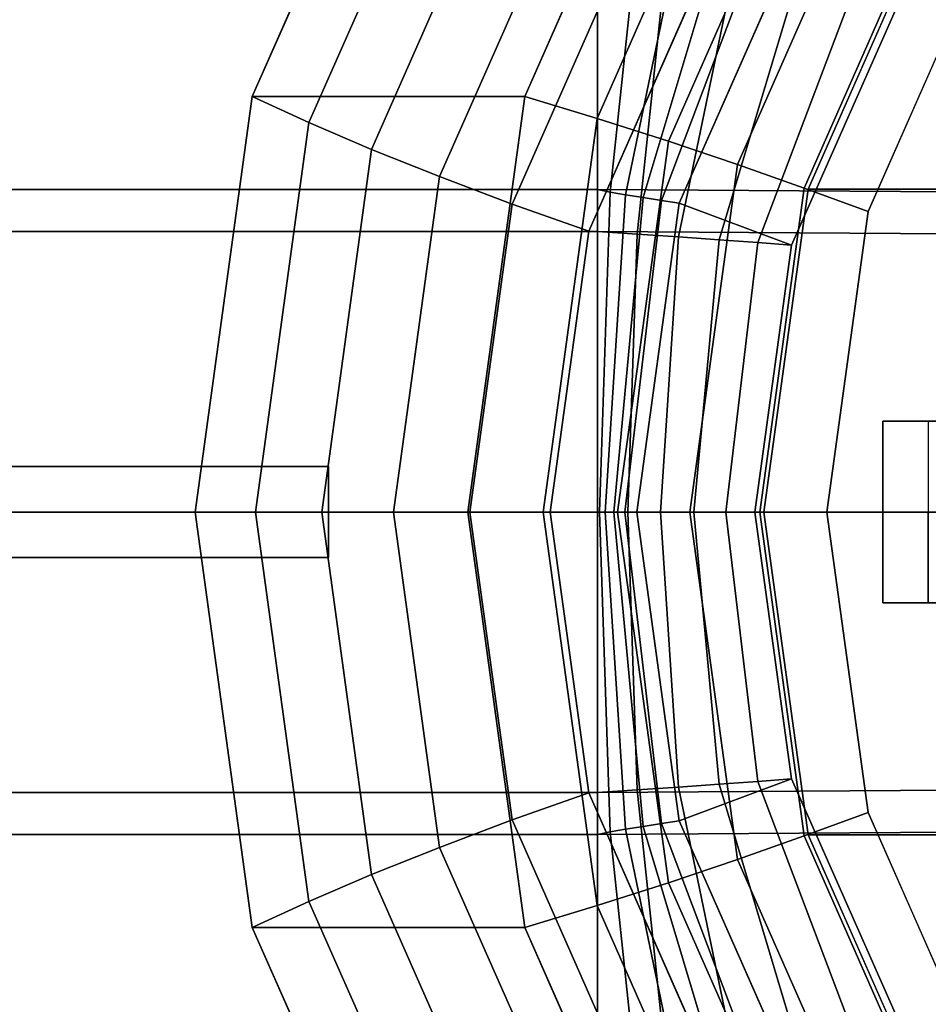
# Model space of a CAD drawing. Extents: x -230 to 370, y -265 to 170.
# Drawn here: x -130 to -30, y -54 to 54 of the extents above; entities that cross this region are included whole.
import ezdxf

# ---------------------------------------------------------------- set-up
doc = ezdxf.new("R2010")
doc.units = 0
doc.header["$MEASUREMENT"] = 0
doc.layers.add('$TD_AUDIT_GENERATED_(27)', color=7, linetype='Continuous')

# ---------------------------------------------------------------- blocks, each defined once
blk = doc.blocks.new('Block_Picture__3805')
at = {"layer": '$TD_AUDIT_GENERATED_(27)', "color": 9}
for points, invisible_edges in [([(17.5, 0, -30.31), (-57.84, 119.73, -73.81), (-22.11, 140.76, -53.18)], 9), ([(17.5, 0, -30.31), (-22.11, 140.76, -53.18), (-57.84, 119.73, -73.81)], 9), ([(17.5, 0, -30.31), (-86.19, 86.99, -90.18), (-57.84, 119.73, -73.81)], 9), ([(17.5, 0, -30.31), (-57.84, 119.73, -73.81), (-86.19, 86.99, -90.18)], 9), ([(47.5, 0, -82.27), (-56.19, 86.99, -142.14), (-27.84, 119.73, -125.77)], 9), ([(47.5, 0, -82.27), (-27.84, 119.73, -125.77), (-56.19, 86.99, -142.14)], 9), ([(15, 0, -25.98), (-11.76, 95.11, -41.43), (-35.9, 80.9, -55.37)], 9), ([(17.5, 0, -30.31), (-104.4, 45.73, -100.69), (-86.19, 86.99, -90.18)], 9), ([(17.5, 0, -30.31), (-86.19, 86.99, -90.18), (-104.4, 45.73, -100.69)], 9), ([(47.5, 0, -82.27), (-74.4, 45.73, -152.65), (-56.19, 86.99, -142.14)], 9), ([(47.5, 0, -82.27), (-56.19, 86.99, -142.14), (-74.4, 45.73, -152.65)], 9), ([(15, 0, -25.98), (-35.9, 80.9, -55.37), (-55.06, 58.78, -66.43)], 9), ([(-66.4, 35.51, 109.28), (-23.33, 66.96, 87.64), (-66.4, 67.54, 92.96)], 1), ([(-66.4, 67.54, -92.96), (-61.65, 66.96, -92.66), (-65.02, 35.2, -108.49)], 8), ([(-66.4, 67.54, -92.96), (-65.02, 35.2, -108.49), (-66.4, 35.51, -109.28)], 1), ([(51.5, 0, -89.2), (-29.07, 67.6, -135.72), (-43.22, 35.54, -143.89)], 9), ([(-66.4, 35.51, 109.28), (-19.96, 35.2, 103.46), (-23.33, 66.96, 87.64)], 8), ([(-61.65, 66.96, -92.66), (-63.31, 34.9, -108.07), (-65.02, 35.2, -108.49)], 1), ([(-61.65, 66.96, -92.66), (-56.79, 66.38, -93.41), (-63.31, 34.9, -108.07)], 8), ([(-56.79, 66.38, -93.41), (-61.39, 34.6, -108.11), (-63.31, 34.9, -108.07)], 1), ([(-56.79, 66.38, -93.41), (-52.04, 65.81, -95.24), (-61.39, 34.6, -108.11)], 8), ([(-52.04, 65.81, -95.24), (-59.38, 34.29, -108.68), (-61.39, 34.6, -108.11)], 1), ([(-52.04, 65.81, -95.24), (-47.66, 65.23, -98.13), (-59.38, 34.29, -108.68)], 8), ([(-47.66, 65.23, -98.13), (-57.41, 33.99, -109.81), (-59.38, 34.29, -108.68)], 1), ([(-47.66, 65.23, -98.13), (-43.88, 64.66, -102), (-57.41, 33.99, -109.81)], 8), ([(51.5, 0, -89.2), (-36.63, 33.06, -140.08), (-23.47, 62.89, -132.48)], 9), ([(15, 0, -25.98), (-55.06, 58.78, -66.43), (-67.36, 30.9, -73.53)], 9), ([(-66.4, 30.87, -95.01), (-59.13, 58.14, -80.79), (-66.4, 58.72, -80.82)], 1), ([(-66.4, 58.72, 80.82), (-25.85, 58.14, 75.77), (-22.93, 30.57, 89.51)], 8), ([(-66.4, 58.72, 80.82), (-22.93, 30.57, 89.51), (-66.4, 30.87, 95.01)], 1), ([(-66.4, 30.87, -95.01), (-62.05, 30.57, -94.54), (-59.13, 58.14, -80.79)], 8), ([(-62.05, 30.57, -94.54), (-51.85, 57.57, -82.33), (-59.13, 58.14, -80.79)], 1), ([(-62.05, 30.57, -94.54), (-57.51, 30.27, -95.04), (-51.85, 57.57, -82.33)], 8), ([(-57.51, 30.27, -95.04), (-44.91, 56.99, -85.42), (-51.85, 57.57, -82.33)], 1), ([(-57.51, 30.27, -95.04), (-53.01, 29.96, -96.57), (-44.91, 56.99, -85.42)], 8), ([(-53.01, 29.96, -96.57), (-38.64, 56.42, -90.01), (-44.91, 56.99, -85.42)], 1), ([(-53.01, 29.96, -96.57), (-48.77, 29.66, -99.13), (-38.64, 56.42, -90.01)], 8), ([(-48.77, 29.66, -99.13), (-33.37, 55.84, -95.93), (-38.64, 56.42, -90.01)], 1), ([(-48.77, 29.66, -99.13), (-45.05, 29.36, -102.68), (-33.37, 55.84, -95.93)], 8), ([(17.5, 0, -30.31), (-110.67, 0, -104.31), (-104.4, 45.73, -100.69)], 9), ([(17.5, 0, -30.31), (-104.4, 45.73, -100.69), (-110.67, 0, -104.31)], 9), ([(47.5, 0, -82.27), (-80.67, 0, -156.27), (-74.4, 45.73, -152.65)], 9), ([(47.5, 0, -82.27), (-74.4, 45.73, -152.65), (-80.67, 0, -156.27)], 9), ([(-66.4, 0, 114.9), (-19.96, 35.2, 103.46), (-66.4, 35.51, 109.28)], 1), ([(-66.4, 35.51, -109.28), (-65.02, 35.2, -108.49), (-66.18, 0, -113.94)], 8), ([(-66.4, 35.51, -109.28), (-66.18, 0, -113.94), (-66.4, 0, -114.9)], 1), ([(-66.4, 0, 114.9), (-18.8, 0, 108.92), (-19.96, 35.2, 103.46)], 8), ([(-65.02, 35.2, -108.49), (-65.56, 0, -113.12), (-66.18, 0, -113.94)], 1), ([(-65.02, 35.2, -108.49), (-63.31, 34.9, -108.07), (-65.56, 0, -113.12)], 8), ([(-63.31, 34.9, -108.07), (-64.61, 0, -112.54), (-65.56, 0, -113.12)], 1), ([(-63.31, 34.9, -108.07), (-61.39, 34.6, -108.11), (-64.61, 0, -112.54)], 8), ([(51.5, 0, -89.2), (-43.22, 35.54, -143.89), (-48.09, 0, -146.7)], 9), ([(-61.39, 34.6, -108.11), (-63.41, 0, -112.31), (-64.61, 0, -112.54)], 1), ([(-61.39, 34.6, -108.11), (-59.38, 34.29, -108.68), (-63.41, 0, -112.31)], 8), ([(-59.38, 34.29, -108.68), (-62.07, 0, -112.5), (-63.41, 0, -112.31)], 1), ([(-59.38, 34.29, -108.68), (-57.41, 33.99, -109.81), (-62.07, 0, -112.5)], 8), ([(51.5, 0, -89.2), (-41.16, 0, -142.7), (-36.63, 33.06, -140.08)], 9), ([(15, 0, -25.98), (-67.36, 30.9, -73.53), (-71.6, 0, -75.98)], 9), ([(-66.4, 0, -99.9), (-62.05, 30.57, -94.54), (-66.4, 30.87, -95.01)], 1), ([(-66.4, 30.87, 95.01), (-22.93, 30.57, 89.51), (-21.92, 0, 94.25)], 8), ([(-66.4, 30.87, 95.01), (-21.92, 0, 94.25), (-66.4, 0, 99.9)], 1), ([(-66.4, 0, -99.9), (-63.06, 0, -99.27), (-62.05, 30.57, -94.54)], 8), ([(-63.06, 0, -99.27), (-57.51, 30.27, -95.04), (-62.05, 30.57, -94.54)], 1), ([(-63.06, 0, -99.27), (-59.46, 0, -99.41), (-57.51, 30.27, -95.04)], 8), ([(-59.46, 0, -99.41), (-53.01, 29.96, -96.57), (-57.51, 30.27, -95.04)], 1), ([(-59.46, 0, -99.41), (-55.8, 0, -100.41), (-53.01, 29.96, -96.57)], 8), ([(-55.8, 0, -100.41), (-48.77, 29.66, -99.13), (-53.01, 29.96, -96.57)], 1), ([(-55.8, 0, -100.41), (-52.27, 0, -102.27), (-48.77, 29.66, -99.13)], 8), ([(-52.27, 0, -102.27), (-45.05, 29.36, -102.68), (-48.77, 29.66, -99.13)], 1), ([(-52.27, 0, -102.27), (-49.08, 0, -105), (-45.05, 29.36, -102.68)], 8), ([(255, 10, 104.52), (-17.77, 10, 100.48), (-35, 10, 109.5)], 11), ([(-35, 10, 109.5), (-17.77, 10, 100.48), (-30, 10, 102.42)], 9), ([(-35, 10, 109.5), (-30, 10, 102.42), (-35, 10, 101.62)], 1), ([(-35, 10, 109.5), (255, 10, 109.5), (255, 10, 104.52)], 8), ([(-35, -10, 109.5), (-35, 10, 101.62), (-35, 0, 103.21)], 9), ([(-35, -10, 109.5), (-35, 10, 109.5), (-35, 10, 101.62)], 8), ([(-30, 0, 104), (-35, 0, 103.21), (-30, 10, 102.42)], 2), ([(-35, 0, 103.21), (-35, 10, 101.62), (-30, 10, 102.42)], 8), ([(17.5, 0, -30.31), (-104.4, -45.73, -100.69), (-110.67, 0, -104.31)], 9), ([(17.5, 0, -30.31), (-110.67, 0, -104.31), (-104.4, -45.73, -100.69)], 9), ([(17.5, 0, -30.31), (-86.19, -86.99, -90.18), (-104.4, -45.73, -100.69)], 9), ([(17.5, 0, -30.31), (-104.4, -45.73, -100.69), (-86.19, -86.99, -90.18)], 9), ([(17.5, 0, -30.31), (-57.84, -119.73, -73.81), (-86.19, -86.99, -90.18)], 9), ([(17.5, 0, -30.31), (-86.19, -86.99, -90.18), (-57.84, -119.73, -73.81)], 9), ([(47.5, 0, -82.27), (-74.4, -45.73, -152.65), (-80.67, 0, -156.27)], 9), ([(47.5, 0, -82.27), (-80.67, 0, -156.27), (-74.4, -45.73, -152.65)], 9), ([(47.5, 0, -82.27), (-56.19, -86.99, -142.14), (-74.4, -45.73, -152.65)], 9), ([(47.5, 0, -82.27), (-74.4, -45.73, -152.65), (-56.19, -86.99, -142.14)], 9), ([(15, 0, -25.98), (-71.6, 0, -75.98), (-67.36, -30.9, -73.53)], 9), ([(15, 0, -25.98), (-67.36, -30.9, -73.53), (-55.06, -58.78, -66.43)], 9), ([(-66.4, 0, -114.9), (-66.18, 0, -113.94), (-65.02, -35.2, -108.49)], 8), ([(-66.4, 0, -114.9), (-65.02, -35.2, -108.49), (-66.4, -35.51, -109.28)], 1), ([(-66.4, -35.51, 109.28), (-19.96, -35.2, 103.46), (-18.8, 0, 108.92)], 8), ([(-66.4, -35.51, 109.28), (-18.8, 0, 108.92), (-66.4, 0, 114.9)], 1), ([(-66.4, 0, 99.9), (-21.92, 0, 94.25), (-22.93, -30.57, 89.51)], 8), ([(-66.4, 0, 99.9), (-22.93, -30.57, 89.51), (-66.4, -30.87, 95.01)], 1), ([(-66.4, -30.87, -95.01), (-62.05, -30.57, -94.54), (-63.06, 0, -99.27)], 8), ([(-66.4, -30.87, -95.01), (-63.06, 0, -99.27), (-66.4, 0, -99.9)], 1), ([(-66.18, 0, -113.94), (-65.56, 0, -113.12), (-63.31, -34.9, -108.07)], 8), ([(-66.18, 0, -113.94), (-63.31, -34.9, -108.07), (-65.02, -35.2, -108.49)], 1), ([(-65.56, 0, -113.12), (-64.61, 0, -112.54), (-61.39, -34.6, -108.11)], 8), ([(-65.56, 0, -113.12), (-61.39, -34.6, -108.11), (-63.31, -34.9, -108.07)], 1), ([(-64.61, 0, -112.54), (-63.41, 0, -112.31), (-59.38, -34.29, -108.68)], 8), ([(-64.61, 0, -112.54), (-59.38, -34.29, -108.68), (-61.39, -34.6, -108.11)], 1), ([(-63.41, 0, -112.31), (-62.07, 0, -112.5), (-57.41, -33.99, -109.81)], 8), ([(-63.41, 0, -112.31), (-57.41, -33.99, -109.81), (-59.38, -34.29, -108.68)], 1), ([(-62.05, -30.57, -94.54), (-59.46, 0, -99.41), (-63.06, 0, -99.27)], 1), ([(-62.05, -30.57, -94.54), (-57.51, -30.27, -95.04), (-59.46, 0, -99.41)], 8), ([(-57.51, -30.27, -95.04), (-55.8, 0, -100.41), (-59.46, 0, -99.41)], 1), ([(17.5, 0, -30.31), (-22.11, -140.76, -53.18), (-57.84, -119.73, -73.81)], 9), ([(17.5, 0, -30.31), (-57.84, -119.73, -73.81), (-22.11, -140.76, -53.18)], 9), ([(-57.51, -30.27, -95.04), (-53.01, -29.96, -96.57), (-55.8, 0, -100.41)], 8), ([(47.5, 0, -82.27), (-27.84, -119.73, -125.77), (-56.19, -86.99, -142.14)], 9), ([(47.5, 0, -82.27), (-56.19, -86.99, -142.14), (-27.84, -119.73, -125.77)], 9), ([(-53.01, -29.96, -96.57), (-52.27, 0, -102.27), (-55.8, 0, -100.41)], 1), ([(15, 0, -25.98), (-55.06, -58.78, -66.43), (-35.9, -80.9, -55.37)], 9), ([(-53.01, -29.96, -96.57), (-48.77, -29.66, -99.13), (-52.27, 0, -102.27)], 8), ([(-48.77, -29.66, -99.13), (-49.08, 0, -105), (-52.27, 0, -102.27)], 1), ([(-48.77, -29.66, -99.13), (-45.05, -29.36, -102.68), (-49.08, 0, -105)], 8), ([(51.5, 0, -89.2), (-48.09, 0, -146.7), (-43.22, -35.54, -143.89)], 9), ([(51.5, 0, -89.2), (-43.22, -35.54, -143.89), (-29.07, -67.6, -135.72)], 9), ([(51.5, 0, -89.2), (-36.63, -33.06, -140.08), (-41.16, 0, -142.7)], 9), ([(51.5, 0, -89.2), (-23.47, -62.89, -132.48), (-36.63, -33.06, -140.08)], 9), ([(15, 0, -25.98), (-35.9, -80.9, -55.37), (-11.76, -95.11, -41.43)], 9), ([(-35, -10, 109.5), (-35, 0, 103.21), (-35, -10, 101.62)], 1), ([(-30, 0, 104), (-30, -10, 102.42), (-35, 0, 103.21)], 2), ([(-30, -10, 102.42), (-35, -10, 101.62), (-35, 0, 103.21)], 8), ([(12.46, -10, 95.69), (-30, -10, 102.42), (-30, 0, 104)], 8), ([(-35, -10, 109.5), (255, -10, 104.52), (255, -10, 109.5)], 1), ([(-35, -10, 109.5), (-17.77, -10, 100.48), (12.46, -10, 95.69)], 9), ([(-35, -10, 109.5), (12.46, -10, 95.69), (255, -10, 104.52)], 11), ([(-35, -10, 109.5), (-30, -10, 102.42), (-17.77, -10, 100.48)], 9), ([(-35, -10, 109.5), (-35, -10, 101.62), (-30, -10, 102.42)], 8), ([(-59.13, -58.14, -80.79), (-57.51, -30.27, -95.04), (-62.05, -30.57, -94.54)], 1), ([(-59.13, -58.14, -80.79), (-51.85, -57.57, -82.33), (-57.51, -30.27, -95.04)], 8), ([(-51.85, -57.57, -82.33), (-53.01, -29.96, -96.57), (-57.51, -30.27, -95.04)], 1), ([(-44.91, -56.99, -85.42), (-48.77, -29.66, -99.13), (-53.01, -29.96, -96.57)], 1), ([(-51.85, -57.57, -82.33), (-44.91, -56.99, -85.42), (-53.01, -29.96, -96.57)], 8), ([(-38.64, -56.42, -90.01), (-45.05, -29.36, -102.68), (-48.77, -29.66, -99.13)], 1), ([(-44.91, -56.99, -85.42), (-38.64, -56.42, -90.01), (-48.77, -29.66, -99.13)], 8), ([(-38.64, -56.42, -90.01), (-33.37, -55.84, -95.93), (-45.05, -29.36, -102.68)], 8), ([(-66.4, -30.87, 95.01), (-22.93, -30.57, 89.51), (-25.85, -58.14, 75.77)], 8), ([(-66.4, -58.72, -80.82), (-59.13, -58.14, -80.79), (-62.05, -30.57, -94.54)], 8), ([(-66.4, -58.72, -80.82), (-62.05, -30.57, -94.54), (-66.4, -30.87, -95.01)], 1), ([(-66.4, -30.87, 95.01), (-25.85, -58.14, 75.77), (-66.4, -58.72, 80.82)], 1), ([(-63.31, -34.9, -108.07), (-61.39, -34.6, -108.11), (-52.04, -65.81, -95.24)], 8), ([(-61.39, -34.6, -108.11), (-59.38, -34.29, -108.68), (-47.66, -65.23, -98.13)], 8), ([(-61.39, -34.6, -108.11), (-47.66, -65.23, -98.13), (-52.04, -65.81, -95.24)], 1), ([(-59.38, -34.29, -108.68), (-57.41, -33.99, -109.81), (-43.88, -64.66, -102)], 8), ([(-59.38, -34.29, -108.68), (-43.88, -64.66, -102), (-47.66, -65.23, -98.13)], 1), ([(-66.4, -35.51, -109.28), (-65.02, -35.2, -108.49), (-61.65, -66.96, -92.66)], 8), ([(-66.4, -67.54, 92.96), (-23.33, -66.96, 87.64), (-19.96, -35.2, 103.46)], 8), ([(-66.4, -67.54, 92.96), (-19.96, -35.2, 103.46), (-66.4, -35.51, 109.28)], 1), ([(-66.4, -35.51, -109.28), (-61.65, -66.96, -92.66), (-66.4, -67.54, -92.96)], 1), ([(-65.02, -35.2, -108.49), (-63.31, -34.9, -108.07), (-56.79, -66.38, -93.41)], 8), ([(-65.02, -35.2, -108.49), (-56.79, -66.38, -93.41), (-61.65, -66.96, -92.66)], 1), ([(-63.31, -34.9, -108.07), (-52.04, -65.81, -95.24), (-56.79, -66.38, -93.41)], 1)]:
    blk.add_3dface(points, dxfattribs=dict(at, invisible_edges=invisible_edges))
for points in [[(-98.16, 42.86, -93.78), (-81.1, 81.52, -83.93), (-86.19, 86.99, -90.18), (-104.4, 45.73, -100.69)], [(-86.19, 86.99, -90.18), (-56.19, 86.99, -142.14), (-74.4, 45.73, -152.65), (-104.4, 45.73, -100.69)], [(-74.4, 45.73, -152.65), (-56.19, 86.99, -142.14), (-49.19, 82.37, -141.53), (-66.43, 43.3, -151.48)], [(-66.43, 43.3, -151.48), (-49.19, 82.37, -141.53), (-42.37, 77.61, -140.25), (-58.61, 40.8, -149.62)], [(-91.27, 39.91, -87.55), (-75.39, 75.91, -78.38), (-81.1, 81.52, -83.93), (-98.16, 42.86, -93.78)], [(-58.61, 40.8, -149.62), (-42.37, 77.61, -140.25), (-35.78, 72.75, -138.3), (-51.01, 38.25, -147.09)], [(-83.79, 36.91, -82.07), (-69.1, 70.21, -73.58), (-75.39, 75.91, -78.38), (-91.27, 39.91, -87.55)], [(-51.01, 38.25, -147.09), (-35.78, 72.75, -138.3), (-29.46, 67.84, -135.71), (-43.66, 35.66, -143.9)], [(-75.8, 33.9, -77.38), (-62.31, 64.48, -69.59), (-69.1, 70.21, -73.58), (-83.79, 36.91, -82.07)], [(-160, 35.51, 109.28), (-66.4, 35.51, 109.28), (-66.4, 67.54, 92.96), (-160, 67.54, 92.96)], [(-160, 67.54, -92.96), (-66.4, 67.54, -92.96), (-66.4, 35.51, -109.28), (-160, 35.51, -109.28)], [(-66.4, 30.87, 95.01), (-66.4, 35.51, 109.28), (-66.4, 67.54, 92.96), (-66.4, 58.72, 80.82)], [(-66.4, 58.72, -80.82), (-66.4, 67.54, -92.96), (-66.4, 35.51, -109.28), (-66.4, 30.87, -95.01)], [(-66.4, 30.87, 95.01), (-66.4, 58.72, 80.82), (-66.4, 67.54, 92.96), (-66.4, 35.51, 109.28)], [(-66.4, 58.72, -80.82), (-66.4, 30.87, -95.01), (-66.4, 35.51, -109.28), (-66.4, 67.54, -92.96)], [(-43.66, 35.66, -143.9), (-29.46, 67.84, -135.71), (-23.47, 62.89, -132.48), (-36.63, 33.06, -140.08)], [(-29.07, 67.6, -135.72), (27.43, 67.6, -233.58), (13.28, 35.54, -241.75), (-43.22, 35.54, -143.89)], [(-67.36, 30.9, -73.53), (-55.06, 58.78, -66.43), (-62.31, 64.48, -69.59), (-75.8, 33.9, -77.38)], [(-45.05, 29.36, -102.68), (-57.41, 33.99, -109.81), (-43.88, 64.66, -102), (-33.37, 55.84, -95.93)], [(-160, 30.87, -95.01), (-66.4, 30.87, -95.01), (-66.4, 58.72, -80.82), (-160, 58.72, -80.82)], [(-160, 58.72, 80.82), (-66.4, 58.72, 80.82), (-66.4, 30.87, 95.01), (-160, 30.87, 95.01)], [(-104.04, 0, -97.17), (-98.16, 42.86, -93.78), (-104.4, 45.73, -100.69), (-110.67, 0, -104.31)], [(-104.4, 45.73, -100.69), (-74.4, 45.73, -152.65), (-80.67, 0, -156.27), (-110.67, 0, -104.31)], [(-80.67, 0, -156.27), (-74.4, 45.73, -152.65), (-66.43, 43.3, -151.48), (-72.37, 0, -154.91)], [(-96.75, 0, -90.71), (-91.27, 39.91, -87.55), (-98.16, 42.86, -93.78), (-104.04, 0, -97.17)], [(-72.37, 0, -154.91), (-66.43, 43.3, -151.48), (-58.61, 40.8, -149.62), (-64.21, 0, -152.86)], [(-64.21, 0, -152.86), (-58.61, 40.8, -149.62), (-51.01, 38.25, -147.09), (-56.25, 0, -150.12)], [(-88.86, 0, -84.99), (-83.79, 36.91, -82.07), (-91.27, 39.91, -87.55), (-96.75, 0, -90.71)], [(-56.25, 0, -150.12), (-51.01, 38.25, -147.09), (-43.66, 35.66, -143.9), (-48.55, 0, -146.73)], [(-80.45, 0, -80.06), (-75.8, 33.9, -77.38), (-83.79, 36.91, -82.07), (-88.86, 0, -84.99)], [(-160, 0, 114.9), (-66.4, 0, 114.9), (-66.4, 35.51, 109.28), (-160, 35.51, 109.28)], [(-160, 35.51, -109.28), (-66.4, 35.51, -109.28), (-66.4, 0, -114.9), (-160, 0, -114.9)], [(-66.4, 0, 99.9), (-66.4, 0, 114.9), (-66.4, 35.51, 109.28), (-66.4, 30.87, 95.01)], [(-66.4, 30.87, -95.01), (-66.4, 35.51, -109.28), (-66.4, 0, -114.9), (-66.4, 0, -99.9)], [(-66.4, 0, 99.9), (-66.4, 30.87, 95.01), (-66.4, 35.51, 109.28), (-66.4, 0, 114.9)], [(-66.4, 30.87, -95.01), (-66.4, 0, -99.9), (-66.4, 0, -114.9), (-66.4, 35.51, -109.28)], [(-48.55, 0, -146.73), (-43.66, 35.66, -143.9), (-36.63, 33.06, -140.08), (-41.16, 0, -142.7)], [(-43.22, 35.54, -143.89), (13.28, 35.54, -241.75), (8.41, 0, -244.56), (-48.09, 0, -146.7)], [(-71.6, 0, -75.98), (-67.36, 30.9, -73.53), (-75.8, 33.9, -77.38), (-80.45, 0, -80.06)], [(-49.08, 0, -105), (-62.07, 0, -112.5), (-57.41, 33.99, -109.81), (-45.05, 29.36, -102.68)], [(-160, 0, -99.9), (-66.4, 0, -99.9), (-66.4, 30.87, -95.01), (-160, 30.87, -95.01)], [(-160, 30.87, 95.01), (-66.4, 30.87, 95.01), (-66.4, 0, 99.9), (-160, 0, 99.9)], [(-35, 10, 109.5), (-35, -10, 109.5), (255, -10, 109.5), (255, 10, 109.5)], [(-150, 5, -124), (-150, 5, -109), (-96, 5, -109), (-96, 5, -124)], [(-150, -5, -109), (-96, -5, -109), (-96, 5, -109), (-150, 5, -109)], [(-150, -5, -124), (-150, 5, -124), (-96, 5, -124), (-96, -5, -124)], [(-96, -5, -124), (-96, 5, -124), (-96, 5, -109), (-96, -5, -109)], [(-160, 0, -114.9), (-66.4, 0, -114.9), (-66.4, -35.51, -109.28), (-160, -35.51, -109.28)], [(-160, -35.51, 109.28), (-66.4, -35.51, 109.28), (-66.4, 0, 114.9), (-160, 0, 114.9)], [(-160, 0, 99.9), (-66.4, 0, 99.9), (-66.4, -30.87, 95.01), (-160, -30.87, 95.01)], [(-160, -30.87, -95.01), (-66.4, -30.87, -95.01), (-66.4, 0, -99.9), (-160, 0, -99.9)], [(-98.16, -42.86, -93.78), (-104.04, 0, -97.17), (-110.67, 0, -104.31), (-104.4, -45.73, -100.69)], [(-110.67, 0, -104.31), (-80.67, 0, -156.27), (-74.4, -45.73, -152.65), (-104.4, -45.73, -100.69)], [(-91.27, -39.91, -87.55), (-96.75, 0, -90.71), (-104.04, 0, -97.17), (-98.16, -42.86, -93.78)], [(-83.79, -36.91, -82.07), (-88.86, 0, -84.99), (-96.75, 0, -90.71), (-91.27, -39.91, -87.55)], [(-75.8, -33.9, -77.38), (-80.45, 0, -80.06), (-88.86, 0, -84.99), (-83.79, -36.91, -82.07)], [(-74.4, -45.73, -152.65), (-80.67, 0, -156.27), (-72.37, 0, -154.91), (-66.43, -43.3, -151.48)], [(-67.36, -30.9, -73.53), (-71.6, 0, -75.98), (-80.45, 0, -80.06), (-75.8, -33.9, -77.38)], [(-66.43, -43.3, -151.48), (-72.37, 0, -154.91), (-64.21, 0, -152.86), (-58.61, -40.8, -149.62)], [(-66.4, 0, -99.9), (-66.4, 0, -114.9), (-66.4, -35.51, -109.28), (-66.4, -30.87, -95.01)], [(-66.4, -30.87, 95.01), (-66.4, -35.51, 109.28), (-66.4, 0, 114.9), (-66.4, 0, 99.9)], [(-66.4, 0, -99.9), (-66.4, -30.87, -95.01), (-66.4, -35.51, -109.28), (-66.4, 0, -114.9)], [(-66.4, -30.87, 95.01), (-66.4, 0, 99.9), (-66.4, 0, 114.9), (-66.4, -35.51, 109.28)], [(-58.61, -40.8, -149.62), (-64.21, 0, -152.86), (-56.25, 0, -150.12), (-51.01, -38.25, -147.09)], [(-45.05, -29.36, -102.68), (-57.41, -33.99, -109.81), (-62.07, 0, -112.5), (-49.08, 0, -105)], [(-51.01, -38.25, -147.09), (-56.25, 0, -150.12), (-48.55, 0, -146.73), (-43.66, -35.66, -143.9)], [(-43.66, -35.66, -143.9), (-48.55, 0, -146.73), (-41.16, 0, -142.7), (-36.63, -33.06, -140.08)], [(-48.09, 0, -146.7), (8.41, 0, -244.56), (13.28, -35.54, -241.75), (-43.22, -35.54, -143.89)], [(-150, -5, -124), (-96, -5, -124), (-96, -5, -109), (-150, -5, -109)], [(-33.37, -55.84, -95.93), (-43.88, -64.66, -102), (-57.41, -33.99, -109.81), (-45.05, -29.36, -102.68)], [(-160, -30.87, 95.01), (-66.4, -30.87, 95.01), (-66.4, -58.72, 80.82), (-160, -58.72, 80.82)], [(-160, -58.72, -80.82), (-66.4, -58.72, -80.82), (-66.4, -30.87, -95.01), (-160, -30.87, -95.01)], [(-55.06, -58.78, -66.43), (-67.36, -30.9, -73.53), (-75.8, -33.9, -77.38), (-62.31, -64.48, -69.59)], [(-66.4, -30.87, -95.01), (-66.4, -35.51, -109.28), (-66.4, -67.54, -92.96), (-66.4, -58.72, -80.82)], [(-66.4, -58.72, 80.82), (-66.4, -67.54, 92.96), (-66.4, -35.51, 109.28), (-66.4, -30.87, 95.01)], [(-66.4, -30.87, -95.01), (-66.4, -58.72, -80.82), (-66.4, -67.54, -92.96), (-66.4, -35.51, -109.28)], [(-66.4, -58.72, 80.82), (-66.4, -30.87, 95.01), (-66.4, -35.51, 109.28), (-66.4, -67.54, 92.96)], [(-29.46, -67.84, -135.71), (-43.66, -35.66, -143.9), (-36.63, -33.06, -140.08), (-23.47, -62.89, -132.48)], [(-62.31, -64.48, -69.59), (-75.8, -33.9, -77.38), (-83.79, -36.91, -82.07), (-69.1, -70.21, -73.58)], [(-160, -35.51, -109.28), (-66.4, -35.51, -109.28), (-66.4, -67.54, -92.96), (-160, -67.54, -92.96)], [(-160, -67.54, 92.96), (-66.4, -67.54, 92.96), (-66.4, -35.51, 109.28), (-160, -35.51, 109.28)], [(-35.78, -72.75, -138.3), (-51.01, -38.25, -147.09), (-43.66, -35.66, -143.9), (-29.46, -67.84, -135.71)], [(-43.22, -35.54, -143.89), (13.28, -35.54, -241.75), (27.43, -67.6, -233.58), (-29.07, -67.6, -135.72)], [(-69.1, -70.21, -73.58), (-83.79, -36.91, -82.07), (-91.27, -39.91, -87.55), (-75.39, -75.91, -78.38)], [(-42.37, -77.61, -140.25), (-58.61, -40.8, -149.62), (-51.01, -38.25, -147.09), (-35.78, -72.75, -138.3)], [(-75.39, -75.91, -78.38), (-91.27, -39.91, -87.55), (-98.16, -42.86, -93.78), (-81.1, -81.52, -83.93)], [(-49.19, -82.37, -141.53), (-66.43, -43.3, -151.48), (-58.61, -40.8, -149.62), (-42.37, -77.61, -140.25)], [(-81.1, -81.52, -83.93), (-98.16, -42.86, -93.78), (-104.4, -45.73, -100.69), (-86.19, -86.99, -90.18)], [(-56.19, -86.99, -142.14), (-74.4, -45.73, -152.65), (-66.43, -43.3, -151.48), (-49.19, -82.37, -141.53)], [(-104.4, -45.73, -100.69), (-74.4, -45.73, -152.65), (-56.19, -86.99, -142.14), (-86.19, -86.99, -90.18)]]:
    blk.add_3dface(points, dxfattribs=at)

msp = doc.modelspace()

# ---------------------------------------------------------------- block references
at = {"layer": '$TD_AUDIT_GENERATED_(27)', "linetype": 'ByBlock'}
msp.add_blockref('Block_Picture__3805', (0, 0), dxfattribs=at)

doc.saveas('drawing.dxf')
